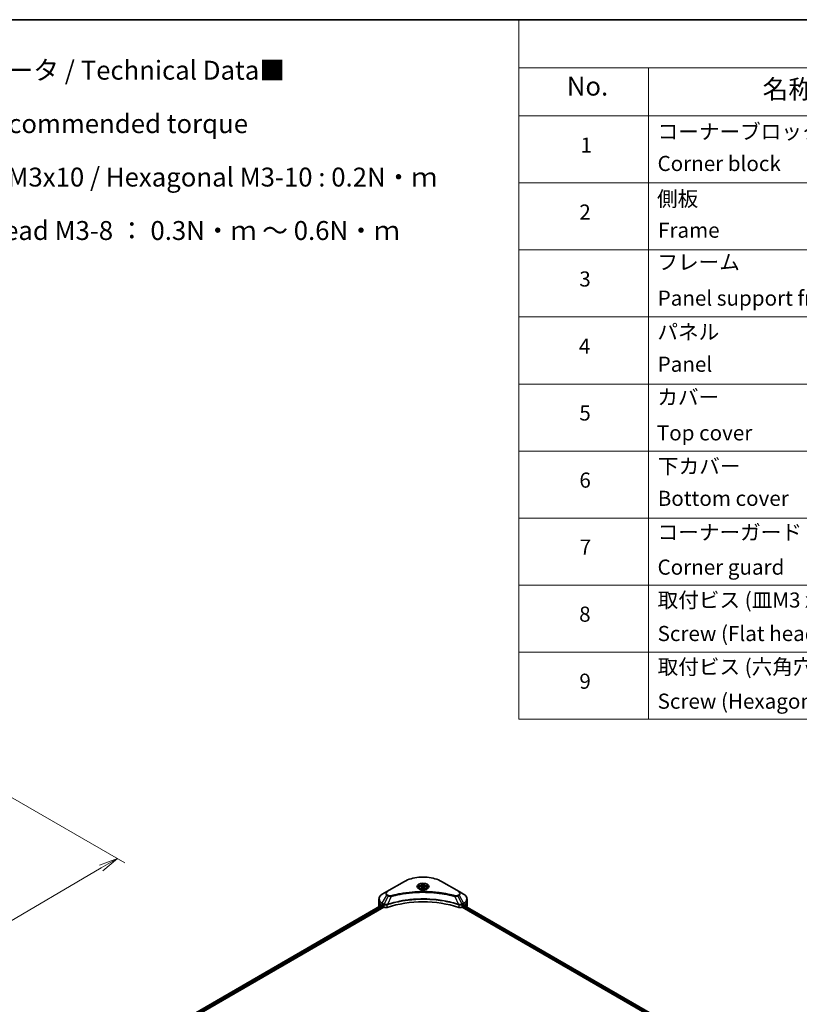
# Model space of a CAD drawing. Units: millimetres. Extents: x 72 to 10103, y 40 to 1866.
# Drawn here: x 703 to 1219, y 794 to 1445 of the extents above; entities that cross this region are included whole.
import ezdxf

# ---------------------------------------------------------------- set-up
doc = ezdxf.new("R2010")
doc.units = ezdxf.units.MM
doc.header["$LTSCALE"] = 5
doc.layers.get('Defpoints').update_dxf_attribs({"lineweight": 25})
for name, color, linetype, lineweight in [('Border (ISO)', 7, 'Continuous', 35), ('Dimension (ISO)', 7, 'Continuous', 18), ('Symbol (ISO)', 7, 'Continuous', 18), ('Visible (ISO)', 7, 'Continuous', 35), ('Visible Narrow (ISO)', 7, 'Continuous', 25)]:
    doc.layers.add(name, color=color, linetype=linetype, lineweight=lineweight)
doc.styles.add('Note Text (TK)', font='MS PGothic.ttf')
doc.styles.add('Note Text (TK2)', font='MS PGothic.ttf')
doc.dimstyles.new('Default - Method 1b (TK)', dxfattribs={"dimscale": 5, "dimtxt": 2.5, "dimasz": 2.5, "dimexe": 1, "dimexo": 1.5, "dimgap": 1, "dimtad": 1, "dimdsep": 46, "dimtxsty": 'Note Text (TK)', "dimblk": 'OPEN', "dimcen": 0.09, "dimdle": 5, "dimclrd": 100, "dimclre": 100, "dimclrt": 7, "dimadec": 1, "dimazin": 1, "dimtfac": 1, "dimtmove": 0, "dimatfit": 3, "dimldrblk": 'OPEN', "dimfxl": 1, "dimtolj": 1, "dimlwd": -1, "dimlwe": -1, "dimarcsym": 0})

# ---------------------------------------------------------------- blocks, each defined once
blk = doc.blocks.new('Borders tk図枠')
at = {"layer": 'Border (ISO)'}
blk.add_line((14.5, 289), (405.5, 289), dxfattribs=at)
blk = doc.blocks.new('Table1')
at = {"layer": 'Symbol (ISO)'}
for p, q in [((206.71, 289), (405.5, 289)), ((206.71, 289), (206.71, 282.65)), ((405.5, 289), (405.5, 282.65)), ((206.71, 282.65), (405.5, 282.65)), ((206.71, 282.65), (206.71, 276.28)), ((223.89, 282.65), (223.89, 276.28)), ((281.21, 282.65), (281.21, 276.28)), ((303.96, 282.65), (303.96, 276.28)), ((348.64, 282.65), (348.64, 276.28)), ((405.5, 282.65), (405.5, 276.28)), ((206.71, 276.28), (405.5, 276.28)), ((206.71, 276.28), (206.71, 196.49)), ((223.89, 276.28), (223.89, 196.49)), ((281.21, 276.28), (281.21, 196.49)), ((303.96, 276.28), (303.96, 196.49)), ((348.64, 276.28), (348.64, 196.49)), ((405.5, 276.28), (405.5, 196.49)), ((206.71, 267.41), (405.5, 267.41)), ((206.71, 258.55), (405.5, 258.55)), ((206.71, 249.68), (405.5, 249.68)), ((206.71, 240.81), (405.5, 240.81)), ((206.71, 231.95), (405.5, 231.95)), ((206.71, 223.08), (405.5, 223.08)), ((206.71, 214.22), (405.5, 214.22)), ((206.71, 205.35), (405.5, 205.35)), ((206.71, 196.49), (405.5, 196.49))]:
    blk.add_line(p, q, dxfattribs=at)
at = {"layer": 'Symbol (ISO)', "color": 7, "attachment_point": 7}
for s, insert, char_height, style in [('構成内容 / Components', (286.91, 284.05), 2.5, 'Note Text (TK)'), ('No.', (213.06, 278.18), 2.5, 'Note Text (TK)'), ('名称 / Part name', (238.97, 277.78), 2.5, 'Note Text (TK)'), ('数量 / Pcs', (284.06, 277.77), 2.5, 'Note Text (TK)'), ('材質 / Material', (314.42, 277.8), 2.5, 'Note Text (TK)'), ('色・表面処理 / Color・Finish', (355.22, 277.74), 2.5, 'Note Text (TK)'), ('コーナーブロック', (225.08, 272.57), 2, 'Note Text (TK2)'), ('アルミダイキャスト ADC12', (305.12, 272.59), 2, 'Note Text (TK2)'), ('シルバー , ブラック・塗装 (内部無処理)', (349.8, 272.52), 2, 'Note Text (TK2)'), ('1', (214.89, 270.79), 2, 'Note Text (TK2)'), ('4', (291.96, 270.8), 2, 'Note Text (TK2)'), ('Corner block', (225.07, 268.36), 2, 'Note Text (TK2)'), ('Diecast aluminium ADC12', (305.18, 268.37), 2, 'Note Text (TK2)'), ('Silver , Black・Painted (Unfinished inside)', (349.83, 268.22), 2, 'Note Text (TK2)'), ('側板', (225, 263.69), 2, 'Note Text (TK2)'), ('アルミ押出材 A6063S-T5', (305.12, 263.73), 2, 'Note Text (TK2)'), ('シルバー , ブラック・アルマイト&クリア塗装', (349.8, 263.72), 2, 'Note Text (TK2)'), ('2', (214.72, 261.93), 2, 'Note Text (TK2)'), ('2', (292.01, 261.93), 2, 'Note Text (TK2)'), ('Frame', (225.14, 259.54), 2, 'Note Text (TK2)'), ('Extruded aluminium A6063S-T5', (305.18, 259.54), 2, 'Note Text (TK2)'), ('Silver, Black・Anodized with clear coating', (349.83, 259.29), 2, 'Note Text (TK2)'), ('フレーム', (225.05, 255.31), 2, 'Note Text (TK2)'), ('アルミ押出材 A6063S-T5', (305.12, 254.86), 2, 'Note Text (TK2)'), ('シルバー , ブラック・アルマイト&クリア塗装', (349.8, 254.85), 2, 'Note Text (TK2)'), ('3', (214.72, 253.08), 2, 'Note Text (TK2)'), ('4', (291.96, 253.07), 2, 'Note Text (TK2)'), ('Panel support frame', (225.09, 250.55), 2, 'Note Text (TK2)'), ('Extruded aluminium A6063S-T5', (305.18, 250.67), 2, 'Note Text (TK2)'), ('Silver, Black・Anodized with clear coating', (349.83, 250.43), 2, 'Note Text (TK2)'), ('パネル', (225.05, 246.08), 2, 'Note Text (TK2)'), ('アルミ板 A1100P', (305.12, 245.96), 2, 'Note Text (TK2)'), ('シルバー , ブラック・アルマイト', (349.8, 246.05), 2, 'Note Text (TK2)'), ('4', (214.66, 244.2), 2, 'Note Text (TK2)'), ('2', (292.01, 244.2), 2, 'Note Text (TK2)'), ('Panel', (225.09, 241.81), 2, 'Note Text (TK2)'), ('Aluminium A1100P', (305, 241.81), 2, 'Note Text (TK2)'), ('Silver, Black・Anodized', (349.83, 241.62), 2, 'Note Text (TK2)'), ('カバー', (225.04, 237.45), 2, 'Note Text (TK2)'), ('アルミ板 A1100P', (305.12, 237.1), 2, 'Note Text (TK2)'), ('シルバー , ブラック・アルマイト', (349.8, 237.19), 2, 'Note Text (TK2)'), ('5', (214.72, 235.36), 2, 'Note Text (TK2)'), ('1', (292.19, 235.32), 2, 'Note Text (TK2)'), ('Aluminium A1100P', (305, 232.94), 2, 'Note Text (TK2)'), ('Top cover', (224.98, 232.73), 2, 'Note Text (TK2)'), ('Silver, Black・Anodized', (349.83, 232.76), 2, 'Note Text (TK2)'), ('下カバー', (225.13, 228.32), 2, 'Note Text (TK2)'), ('アルミ板 A1100P', (305.12, 228.23), 2, 'Note Text (TK2)'), ('シルバー , ブラック・アルマイト', (349.8, 228.32), 2, 'Note Text (TK2)'), ('6', (214.73, 226.48), 2, 'Note Text (TK2)'), ('1', (292.19, 226.46), 2, 'Note Text (TK2)'), ('Bottom cover', (225.1, 224.07), 2, 'Note Text (TK2)'), ('Aluminium A1100P', (305, 224.08), 2, 'Note Text (TK2)'), ('Silver, Black・Anodized', (349.83, 223.89), 2, 'Note Text (TK2)'), ('コーナーガード', (225.08, 219.58), 2, 'Note Text (TK2)'), ('TPE (エラストマ)', (305.05, 219.58), 2, 'Note Text (TK2)'), ('ブラック , グレー , ネイビー , レッド', (349.81, 219.51), 2, 'Note Text (TK2)'), ('7', (214.77, 217.62), 2, 'Note Text (TK2)'), ('8', (291.99, 217.62), 2, 'Note Text (TK2)'), ('Corner guard', (225.07, 214.97), 2, 'Note Text (TK2)'), ('TPE (Elastomer)', (305.05, 215.16), 2, 'Note Text (TK2)'), ('Black , Gray , Navy , Red', (349.86, 214.97), 2, 'Note Text (TK2)'), ('ニッケルメッキ', (349.8, 210.8), 2, 'Note Text (TK2)'), ('取付ビス (皿M3 x 8)', (225.08, 210.62), 2, 'Note Text (TK2)'), ('鉄', (305.08, 210.49), 2, 'Note Text (TK2)'), ('8', (214.7, 208.75), 2, 'Note Text (TK2)'), ('16', (291.44, 208.74), 2, 'Note Text (TK2)'), ('Screw (Flat head M3 - 8)', (225.08, 206.19), 2, 'Note Text (TK2)'), ('Steel', (305.16, 206.34), 2, 'Note Text (TK2)'), ('Nickel plated', (349.87, 206.18), 2, 'Note Text (TK2)'), ('取付ビス (六角穴付ボルトM3 x 10)', (225.08, 201.79), 2, 'Note Text (TK2)'), ('鉄', (305.08, 201.63), 2, 'Note Text (TK2)'), ('三価黒クロメート', (349.9, 201.66), 2, 'Note Text (TK2)'), ('9', (214.73, 199.88), 2, 'Note Text (TK2)'), ('8', (291.99, 199.88), 2, 'Note Text (TK2)'), ('Screw (Hexagonal M3-10)', (225.08, 197.24), 2, 'Note Text (TK2)'), ('Steel', (305.16, 197.48), 2, 'Note Text (TK2)'), ('Black trivalent chromate', (349.86, 197.51), 2, 'Note Text (TK2)')]:
    blk.add_mtext(s, dxfattribs=dict(at, insert=insert, char_height=char_height, style=style))
blk = doc.blocks.new('_Open')
at = {"color": 0, "linetype": 'ByBlock', "lineweight": -2}
for p, q in [((-1, 0.167), (0, 0)), ((-1, -0.167), (0, 0)), ((0, 0), (-1, 0))]:
    blk.add_line(p, q, dxfattribs=at)
blk = doc.blocks.new('*D19')
at = {"layer": 'Defpoints', "color": 0}
for p in [(689.91, 935.43), (447.06, 805.85), (536.08, 754.45)]:
    blk.add_point(p, dxfattribs=at)
at = {"layer": 'Dimension (ISO)', "color": 100}
for p, q in [((697.39, 931.12), (773.01, 887.45)), ((757.25, 884.01), (546.87, 760.77)), ((454.53, 801.54), (541.07, 751.57))]:
    blk.add_line(p, q, dxfattribs=at)
at = {"layer": 'Dimension (ISO)', "color": 100, "xscale": 12.5, "yscale": 12.5, "zscale": 12.5}
for p, rotation in [((768.03, 890.33), 30.36259791631473), ((536.08, 754.45), 210.3625979163147)]:
    blk.add_blockref('_Open', p, dxfattribs=dict(at, rotation=rotation))
at = {"layer": 'Dimension (ISO)', "color": 7, "insert": (639.34, 826.64), "char_height": 12.5, "attachment_point": 4, "rotation": 30.3626, "style": 'Note Text (TK)'}
blk.add_mtext('\\A1;{\\Q-29.637;\\W0.819;\\H0.816x;368}', dxfattribs=at)

msp = doc.modelspace()

# ---------------------------------------------------------------- linework, layer by layer
at = {"layer": 'Visible (ISO)'}
for p, q in [((957.878, 875.0898), (946.3072, 868.4094)), ((994.0644, 868.4094), (982.4936, 875.0898)), ((946.3072, 868.4094), (943.2813, 866.6624)), ((967.6858, 870.6906), (967.6858, 870.1269)), ((968.9183, 871.1093), (969.8462, 871.645)), ((969.258, 870.3775), (968.9183, 871.1093)), ((970.5254, 870.1815), (969.258, 870.3775)), ((969.8462, 871.645), (971.1136, 871.4489)), ((969.8462, 870.68), (969.8462, 871.645)), ((971.4532, 870.7172), (970.5254, 870.1815)), ((971.1136, 871.4489), (971.4532, 870.7172)), ((971.1136, 871.4489), (971.1136, 870.5211)), ((972.6858, 870.6906), (972.6858, 870.1269)), ((997.0903, 866.6624), (994.0644, 868.4094)), ((771.8849, 760.6431), (943.1976, 859.5505)), ((941.057, 861.7833), (941.057, 863.4853)), ((941.057, 858.8142), (941.057, 861.7833)), ((943.1872, 859.5565), (943.6371, 859.2967)), ((996.7344, 859.2967), (997.1844, 859.5565)), ((999.3145, 861.7833), (999.3145, 863.4853)), ((999.3145, 858.8142), (999.3145, 861.7833)), ((772.6297, 759.0067), (944.3443, 858.1462)), ((943.83, 858.9627), (943.83, 858.6658)), ((944.0228, 858.3318), (944.3741, 858.129)), ((995.9975, 858.129), (996.3487, 858.3318)), ((996.0273, 858.1462), (1167.7419, 759.0067)), ((996.5416, 858.6658), (996.5416, 858.9627)), ((997.0454, 859.4763), (1168.3582, 760.5687)), ((998.7376, 858.5792), (998.7376, 858.4993))]:
    msp.add_line(p, q, dxfattribs=at)
for centre, major_axis, ratio, start_param, end_param in [((948.3298, 862.9709), (-7.262, -5.0769), 0.07779162, 5.51726778, 5.61090462), ((948.3298, 862.5256), (7.2727, 0), 0.57735027, 3.88203974, 3.92699082), ((970.1858, 834.3193), (47.2727, 0), 0.57735027, 1.04765332, 2.09393933), ((992.0418, 862.5256), (7.2727, 0), 0.57735027, 5.49778714, 5.54273822), ((992.0418, 862.9709), (-7.262, 5.0769), 0.07779162, 3.81387335, 3.90751018), ((948.3298, 858.8142), (-7.2727, 0), 0.57735027, 0, 0.11286576), ((948.3298, 862.9709), (-7.262, -5.0769), 0.07779162, 5.61090462, 5.81849498), ((943.6371, 859.074), (-0.1364, 0.2362), 0.57735027, 3.92699082, 5.49778714), ((944.0228, 858.5544), (-0.1364, 0.2362), 0.57735027, 0.78539816, 2.35619449), ((945.6597, 858.8713), (1.8182, 0), 0.57735027, 3.92699082, 5.23553198), ((994.7119, 858.8713), (1.8182, 0), 0.57735027, 4.18924598, 5.49778714), ((996.3487, 858.5544), (-0.1364, -0.2362), 0.57735027, 0.78539816, 2.35619449), ((996.7344, 859.074), (-0.1364, -0.2362), 0.57735027, 3.92699082, 5.49778714), ((992.0418, 862.9709), (-7.262, 5.0769), 0.07779162, 3.60628298, 3.81387335), ((992.0418, 858.8142), (7.2727, 0), 0.57735027, 6.13875185, 6.28318531)]:
    msp.add_ellipse(centre, major_axis=major_axis, ratio=ratio, start_param=start_param, end_param=end_param, dxfattribs=at)
for points, knots in [([(957.878, 875.0898), (959.1788, 875.8408), (960.6767, 876.4682), (963.926, 877.4241), (965.6769, 877.7523), (969.2667, 878.0805), (971.1049, 878.0805), (974.6947, 877.7523), (976.4456, 877.4241), (979.6949, 876.4682), (981.1928, 875.8408), (982.4936, 875.0898)], [1.57079633, 1.57079633, 1.57079633, 1.57079633, 1.88495559, 1.88495559, 2.19911486, 2.19911486, 2.51327412, 2.51327412, 2.82743339, 2.82743339, 3.14159265, 3.14159265, 3.14159265, 3.14159265]), ([(943.2813, 866.6624), (943.011, 866.5064), (942.7599, 866.3368), (942.302, 865.973), (942.0953, 865.7787), (941.7325, 865.3676), (941.5765, 865.1508), (941.3219, 864.6984), (941.2234, 864.4628), (941.0909, 863.9798), (941.057, 863.7326), (941.057, 863.4853)], [4.71238898, 4.71238898, 4.71238898, 4.71238898, 4.869468613, 4.869468613, 5.026548246, 5.026548246, 5.183627878, 5.183627878, 5.340707511, 5.340707511, 5.497787144, 5.497787144, 5.497787144, 5.497787144]), ([(967.7987, 870.0406), (967.7681, 870.0624), (967.7387, 870.0846), (967.6247, 870.1751), (967.5508, 870.2452), (967.4274, 870.3851), (967.3779, 870.4548), (967.3015, 870.5905), (967.2746, 870.6564), (967.2395, 870.7842), (967.2312, 870.8461), (967.2312, 870.908)], [6.388813802, 6.388813802, 6.388813802, 6.388813802, 6.44026494, 6.44026494, 6.597344573, 6.597344573, 6.754424205, 6.754424205, 6.911503838, 6.911503838, 7.068583471, 7.068583471, 7.068583471, 7.068583471]), ([(967.5479, 870.1723), (967.7993, 870.0271), (968.0964, 869.8997), (968.7551, 869.6985), (969.1175, 869.6253), (969.8701, 869.5443), (970.2605, 869.5371), (971.0256, 869.5908), (971.4001, 869.6518), (972.0903, 869.8328), (972.4063, 869.9525), (972.7281, 870.1186), (972.7767, 870.1451), (972.8237, 870.1723)], [0, 0, 0, 0, 0.29880315, 0.29880315, 0.60113033, 0.60113033, 0.90635223, 0.90635223, 1.21186251, 1.21186251, 1.51493929, 1.51493929, 1.57079633, 1.57079633, 1.57079633, 1.57079633]), ([(967.6858, 870.6906), (967.6858, 870.8463), (967.7225, 871.0015), (967.8636, 871.3007), (967.9727, 871.4428), (968.2603, 871.7104), (968.4464, 871.8317), (968.8723, 872.0335), (969.1138, 872.1125), (969.6223, 872.2192), (969.889, 872.2472), (970.4221, 872.251), (970.6884, 872.2271), (971.1976, 872.129), (971.4403, 872.0546), (971.8796, 871.8586), (972.076, 871.7366), (972.3948, 871.452), (972.5195, 871.2898), (972.6548, 870.9767), (972.6858, 870.8339), (972.6858, 870.6906)], [5.49778714, 5.49778714, 5.49778714, 5.49778714, 5.76358151, 5.76358151, 6.05320602, 6.05320602, 6.38130093, 6.38130093, 6.7200118, 6.7200118, 7.05614499, 7.05614499, 7.3907044, 7.3907044, 7.72661984, 7.72661984, 8.06527209, 8.06527209, 8.39487174, 8.39487174, 8.6393798, 8.6393798, 8.6393798, 8.6393798]), ([(973.1403, 870.908), (973.1403, 870.8461), (973.1321, 870.7842), (973.097, 870.6564), (973.0701, 870.5905), (972.9937, 870.4548), (972.9442, 870.3851), (972.8208, 870.2452), (972.7468, 870.1751), (972.6329, 870.0846), (972.6035, 870.0624), (972.5729, 870.0406)], [3.926990817, 3.926990817, 3.926990817, 3.926990817, 4.08407045, 4.08407045, 4.241150082, 4.241150082, 4.398229715, 4.398229715, 4.555309348, 4.555309348, 4.606760485, 4.606760485, 4.606760485, 4.606760485]), ([(999.3145, 863.4853), (999.3145, 863.7326), (999.2807, 863.9798), (999.1482, 864.4628), (999.0497, 864.6984), (998.7951, 865.1508), (998.6391, 865.3676), (998.2763, 865.7787), (998.0696, 865.973), (997.6117, 866.3368), (997.3606, 866.5064), (997.0903, 866.6624)], [2.35619449, 2.35619449, 2.35619449, 2.35619449, 2.513274123, 2.513274123, 2.670353756, 2.670353756, 2.827433388, 2.827433388, 2.984513021, 2.984513021, 3.141592654, 3.141592654, 3.141592654, 3.141592654]), ([(942.9613, 859.6929), (942.9381, 859.7075), (942.9136, 859.7177), (942.8689, 859.724), (942.8487, 859.7202), (942.8291, 859.7088), (942.8254, 859.7063), (942.8219, 859.7034)], [0.1356732242, 0.1356732242, 0.1356732242, 0.1356732242, 0.1469944231, 0.1469944231, 0.158315622, 0.158315622, 0.1609890322, 0.1609890322, 0.1609890322, 0.1609890322]), ([(997.5497, 859.7034), (997.5462, 859.7063), (997.5425, 859.7088), (997.5229, 859.7202), (997.5026, 859.724), (997.4579, 859.7177), (997.4335, 859.7075), (997.4103, 859.6929)], [0.1103900742, 0.1103900742, 0.1103900742, 0.1103900742, 0.1130634845, 0.1130634845, 0.1243846834, 0.1243846834, 0.1357058823, 0.1357058823, 0.1357058823, 0.1357058823]), ([(998.7376, 858.5792), (998.7376, 858.6076), (998.7346, 858.6336), (998.7242, 858.6677), (998.7179, 858.6786), (998.7107, 858.6856)], [0.093260715, 0.093260715, 0.093260715, 0.093260715, 0.1047444472, 0.1047444472, 0.1134564756, 0.1134564756, 0.1134564756, 0.1134564756])]:
    msp.add_open_spline(points, degree=3, knots=knots, dxfattribs=at)
for points, weights in [([(969.8462, 870.68), (969.6185, 870.4727), (969.421, 870.3523)], [1, 1.07039454817, 1.07672477615]), ([(971.0393, 870.4782), (970.4512, 870.4388), (969.8462, 870.68)], [1.01523736139, 1.14666441016, 1])]:
    msp.add_rational_spline(points, weights, degree=2, dxfattribs=at)
msp.add_open_spline([(941.6608, 858.6856), (941.6536, 858.6786), (941.6474, 858.6676), (941.6429, 858.6528)], degree=3, dxfattribs=at)
at = {"layer": 'Visible Narrow (ISO)'}
for p, q in [((946.5344, 868.3869), (958.1053, 875.0673)), ((982.2663, 875.0673), (993.8372, 868.3869)), ((943.2813, 860.833), (946.3072, 866.0739)), ((946.3072, 866.0739), (947.1667, 865.5776)), ((947.3939, 865.8176), (946.5344, 866.3138)), ((993.8372, 866.3138), (992.9776, 865.8176)), ((993.2049, 865.5776), (994.0644, 866.0739)), ((994.0644, 866.0739), (997.0903, 860.833)), ((771.9648, 760.5969), (943.2775, 859.5044)), ((943.1782, 859.5617), (941.6608, 858.6856)), ((942.402, 859.3506), (942.9774, 859.6828)), ((942.8219, 859.7034), (942.8449, 859.7167)), ((943.1872, 859.5565), (943.1872, 860.5162)), ((943.1872, 860.5162), (944.3642, 859.8366)), ((944.4583, 860.1534), (943.2813, 860.833)), ((944.3741, 859.8309), (944.3741, 858.129)), ((947.1667, 865.5776), (944.4583, 860.1534)), ((946.5681, 857.9619), (946.5681, 859.748)), ((949.1443, 865.1933), (946.6135, 859.9124)), ((991.2273, 865.1933), (993.7581, 859.9124)), ((993.2049, 865.5776), (995.9133, 860.1534)), ((993.8035, 859.748), (993.8035, 857.9619)), ((997.0903, 860.833), (995.9133, 860.1534)), ((995.9975, 858.129), (995.9975, 859.8309)), ((996.0074, 859.8366), (997.1844, 860.5162)), ((997.1146, 859.5162), (998.7376, 858.5792)), ((997.1844, 859.5565), (997.1844, 860.5162)), ((998.7107, 858.6856), (997.1933, 859.5617)), ((997.3942, 859.6828), (997.9696, 859.3506)), ((997.5267, 859.7167), (997.5497, 859.7034)), ((943.8217, 859.0321), (772.4934, 760.1157)), ((772.6239, 759.7457), (943.8383, 858.5964)), ((996.4851, 858.4757), (1167.7419, 759.6006)), ((1167.8185, 760.0017), (996.5416, 858.8885)), ((996.9655, 859.4301), (1168.2817, 760.5207))]:
    msp.add_line(p, q, dxfattribs=at)
for centre, major_axis, ratio, start_param, end_param in [((958.1053, 874.6962), (-0.2273, 0.3936), 0.57735027, 5.49778714, 6.28318531), ((970.1858, 868.0926), (17.0844, 0), 0.57735027, 0.78539816, 2.35619449), ((970.1858, 871.6953), (-3.7305, 0), 0.57735027, 2.35619449, 7.06858347), ((970.1858, 871.1704), (3.0877, 0), 0.57735027, 5.59811367, 10.10984959), ((970.1858, 870.908), (-2.9545, 0), 0.57735027, 3.14159265, 6.28318531), ((982.2663, 874.6962), (0.2273, 0.3936), 0.57735027, 0, 0.78539816), ((948.3298, 863.7477), (-7.1396, 0), 0.57735027, 5.49778714, 7.06858347), ((948.3298, 867.2416), (-2.8604, 0), 0.57735027, 5.49778714, 7.06858347), ((948.3298, 867.3503), (-2.539, 0), 0.57735027, 5.49778714, 7.06858347), ((946.5344, 868.0157), (-0.2273, 0.3936), 0.57735027, 5.49778714, 6.28318531), ((946.5344, 865.9427), (-0.2273, -0.3936), 0.57735027, 3.92699082, 4.71238898), ((970.1858, 870.6906), (-2.5, 0), 0.57735027, 0, 0.56017967), ((970.1858, 870.6906), (2.5, 0), 0.57735027, 5.72300564, 6.28318531), ((993.8372, 868.0157), (0.2273, 0.3936), 0.57735027, 0, 0.78539816), ((992.0418, 867.3503), (2.539, 0), 0.57735027, 5.49778714, 7.06858347), ((993.8372, 865.9427), (0.2273, -0.3936), 0.57735027, 1.57079633, 2.35619449), ((992.0418, 867.2416), (2.8604, 0), 0.57735027, 5.49778714, 7.06858347), ((992.0418, 863.7477), (7.1396, 0), 0.57735027, 5.49778714, 7.06858347), ((948.3298, 863.4853), (-7.2727, 0), 0.57735027, 0, 0.78539816), ((948.3298, 861.7833), (-7.2727, 0), 0.57735027, 0, 0.61795008), ((943.5086, 860.7018), (-0.2273, -0.3936), 0.57735027, 4.71238898, 5.49778714), ((944.6856, 860.0222), (0.2273, 0.3936), 0.57735027, 1.57079633, 2.35619449), ((944.6955, 860.0164), (-0.2304, -0.3918), 0.57192456, 4.71650889, 5.50242059), ((946.341, 859.9754), (-0.193, 0.4115), 0.32125202, 3.98495359, 4.38504572), ((946.4005, 859.9995), (0.143, -0.4315), 0.40712817, 0.88674396, 1.23511653), ((947.3939, 865.4464), (-0.2273, -0.3936), 0.57735027, 3.92699082, 4.71238898), ((948.9648, 865.2637), (0.1206, -0.4383), 0.35119009, 1.31403463, 2.47714191), ((991.4068, 865.2637), (-0.1206, -0.4383), 0.35119009, 3.8060434, 4.96915068), ((992.9776, 865.4464), (0.2273, -0.3936), 0.57735027, 1.57079633, 2.35619449), ((993.9711, 859.9995), (0.143, 0.4315), 0.40712817, 1.90647612, 2.25484869), ((994.0306, 859.9754), (-0.193, -0.4115), 0.32125202, 5.03973224, 5.43982437), ((995.6761, 860.0164), (-0.2304, 0.3918), 0.57192456, 3.92235737, 4.70826907), ((995.686, 860.0222), (0.2273, -0.3936), 0.57735027, 0.78539816, 1.57079633), ((996.863, 860.7018), (-0.2273, 0.3936), 0.57735027, 3.92699082, 4.71238898), ((992.0418, 863.4853), (7.2727, 0), 0.57735027, 5.49778714, 6.28318531), ((992.0418, 861.7833), (7.2727, 0), 0.57735027, 5.66523522, 6.28318531)]:
    msp.add_ellipse(centre, major_axis=major_axis, ratio=ratio, start_param=start_param, end_param=end_param, dxfattribs=at)
for centre, major_axis in [((970.1858, 871.804), (-4.0519, 0)), ((970.1858, 870.9132), (-2.2273, 0))]:
    msp.add_ellipse(centre, major_axis=major_axis, ratio=0.57735027, dxfattribs=at)
for points, knots in [([(991.4068, 865.6348), (991.3126, 865.6607), (991.2183, 865.6865), (991.0084, 865.7433), (990.8927, 865.7743), (990.6084, 865.8498), (990.4394, 865.894), (990.0499, 865.9943), (989.8289, 866.0501), (989.3192, 866.1762), (989.03, 866.2459), (988.3621, 866.4025), (987.9826, 866.4884), (987.1059, 866.6795), (986.6073, 866.7829), (985.4987, 867.0013), (984.8873, 867.1141), (983.4504, 867.3615), (982.6221, 867.4906), (980.7048, 867.7587), (979.6121, 867.8889), (977.0843, 868.1391), (975.6448, 868.244), (972.6665, 868.3845), (971.1272, 868.4154), (967.4159, 868.3894), (965.2449, 868.2912), (960.2992, 867.8761), (957.5389, 867.5025), (953.8279, 866.8014), (952.8127, 866.588), (951.1294, 866.1977), (950.4542, 866.0309), (949.5945, 865.8053), (949.4039, 865.7544), (949.1307, 865.6803), (949.0477, 865.6576), (948.9648, 865.6348)], [0, 0, 0, 0, 0.0344265, 0.0344265, 0.07650467, 0.07650467, 0.1377084, 0.1377084, 0.21727325, 0.21727325, 0.32070756, 0.32070756, 0.45517217, 0.45517217, 0.62997615, 0.62997615, 0.8417425, 0.8417425, 1.12477817, 1.12477817, 1.49272454, 1.49272454, 1.97105483, 1.97105483, 2.47873595, 2.47873595, 3.19579554, 3.19579554, 4.127973, 4.127973, 4.4843018, 4.4843018, 4.72660511, 4.72660511, 4.79590965, 4.79590965, 4.82621249, 4.82621249, 4.82621249, 4.82621249]), ([(949.1443, 865.1933), (949.2273, 865.2155), (949.3089, 865.2382), (949.5799, 865.3114), (949.7689, 865.3616), (950.6215, 865.5843), (951.2911, 865.749), (952.9604, 866.1344), (953.9671, 866.345), (957.6468, 867.0371), (960.3837, 867.406), (965.2872, 867.8157), (967.4396, 867.9127), (971.1191, 867.9383), (972.6453, 867.9078), (975.598, 867.7692), (977.0253, 867.6655), (979.5316, 867.4186), (980.6149, 867.29), (982.516, 867.0254), (983.3373, 866.898), (984.7621, 866.6538), (985.3683, 866.5424), (986.4676, 866.3268), (986.962, 866.2247), (987.8315, 866.036), (988.2077, 865.9513), (988.87, 865.7966), (989.1569, 865.7278), (989.6624, 865.6033), (989.8815, 865.5482), (990.2678, 865.4492), (990.4354, 865.4055), (990.7174, 865.331), (990.8321, 865.3004), (991.0402, 865.2443), (991.133, 865.2185), (991.2273, 865.1933)], [-4.82621249, -4.82621249, -4.82621249, -4.82621249, -4.79590965, -4.79590965, -4.72660511, -4.72660511, -4.4843018, -4.4843018, -4.127973, -4.127973, -3.19579554, -3.19579554, -2.47873595, -2.47873595, -1.97105483, -1.97105483, -1.49272454, -1.49272454, -1.12477817, -1.12477817, -0.8417425, -0.8417425, -0.62997615, -0.62997615, -0.45517217, -0.45517217, -0.32070756, -0.32070756, -0.21727325, -0.21727325, -0.1377084, -0.1377084, -0.07650467, -0.07650467, -0.0344265, -0.0344265, 0, 0, 0, 0]), ([(944.3642, 859.8366), (944.3658, 859.8357), (944.3675, 859.8347), (944.3708, 859.8328), (944.3724, 859.8318), (944.3741, 859.8309)], [0, 0, 0, 0, 0.00076834265, 0.00076834265, 0.00153668531, 0.00153668531, 0.00153668531, 0.00153668531]), ([(944.3741, 859.8309), (944.5415, 859.7328), (944.7421, 859.6564), (945.1897, 859.5565), (945.4382, 859.5357), (945.8761, 859.5579), (946.0658, 859.5873), (946.3576, 859.6659), (946.4658, 859.7035), (946.5681, 859.748)], [-0.196787795, -0.196787795, -0.196787795, -0.196787795, -0.138164041, -0.138164041, -0.076757801, -0.076757801, -0.029522231, -0.029522231, 0, 0, 0, 0]), ([(944.4705, 860.1466), (944.4684, 860.1478), (944.4664, 860.1489), (944.4624, 860.1512), (944.4604, 860.1523), (944.4583, 860.1534)], [-0.00153668531, -0.00153668531, -0.00153668531, -0.00153668531, -0.00076834265, -0.00076834265, 0, 0, 0, 0]), ([(946.5282, 859.9018), (946.4211, 859.8817), (946.311, 859.8661), (946.022, 859.8376), (945.8416, 859.8322), (945.4342, 859.85), (945.2094, 859.8826), (944.8053, 859.9883), (944.6246, 860.0595), (944.4705, 860.1466)], [0, 0, 0, 0, 0.029522231, 0.029522231, 0.076757801, 0.076757801, 0.138164041, 0.138164041, 0.196787795, 0.196787795, 0.196787795, 0.196787795]), ([(946.6135, 859.9124), (946.5988, 859.9115), (946.5844, 859.9102), (946.556, 859.9066), (946.542, 859.9043), (946.5282, 859.9018)], [-0.00758618406, -0.00758618406, -0.00758618406, -0.00758618406, -0.00379309206, -0.00379309206, -0.00000000006, -0.00000000006, -0.00000000006, -0.00000000006]), ([(946.5681, 859.748), (946.5779, 859.7526), (946.5877, 859.757), (946.6073, 859.765), (946.6172, 859.7687), (946.6271, 859.772)], [0.00000000006, 0.00000000006, 0.00000000006, 0.00000000006, 0.00379309206, 0.00379309206, 0.00758618406, 0.00758618406, 0.00758618406, 0.00758618406]), ([(993.7581, 859.9124), (993.5725, 859.9737), (993.3871, 860.0347), (992.7492, 860.2403), (992.2936, 860.3816), (990.9757, 860.7741), (990.1036, 861.0147), (985.9004, 862.0837), (982.4125, 862.7062), (976.1049, 863.3859), (973.3171, 863.5407), (968.3014, 863.5617), (966.074, 863.4799), (962.3298, 863.1879), (960.8023, 863.0242), (958.131, 862.6584), (956.98, 862.474), (954.9681, 862.1035), (954.1014, 861.9277), (952.5851, 861.5912), (951.9316, 861.4363), (950.8463, 861.1626), (950.4112, 861.0482), (949.5288, 860.807), (949.0818, 860.6797), (948.2972, 860.4474), (947.9582, 860.344), (947.456, 860.1862), (947.2912, 860.1337), (946.9551, 860.0251), (946.7844, 859.9688), (946.6135, 859.9124)], [-5.47772979, -5.47772979, -5.47772979, -5.47772979, -5.40661912, -5.40661912, -5.23453446, -5.23453446, -4.91295092, -4.91295092, -3.70555522, -3.70555522, -2.7767893, -2.7767893, -2.03555087, -2.03555087, -1.51897368, -1.51897368, -1.12160661, -1.12160661, -0.81593963, -0.81593963, -0.58081118, -0.58081118, -0.42169471, -0.42169471, -0.2557943, -0.2557943, -0.12817861, -0.12817861, -0.06549657, -0.06549657, 0, 0, 0, 0]), ([(946.6271, 859.772), (946.7975, 859.8285), (946.9685, 859.8843), (947.3044, 859.9924), (947.4693, 860.0447), (947.9712, 860.2017), (948.3101, 860.3047), (949.0944, 860.536), (949.5412, 860.6627), (950.4232, 860.9029), (950.8581, 861.0167), (951.9429, 861.2892), (952.5961, 861.4434), (954.1116, 861.7784), (954.9778, 861.9534), (956.9886, 862.3222), (958.1389, 862.5059), (960.8085, 862.87), (962.3351, 863.033), (966.0768, 863.3236), (968.3027, 863.405), (973.315, 863.3841), (976.1008, 863.23), (982.4044, 862.5534), (985.8903, 861.9337), (990.0915, 860.8695), (990.9632, 860.63), (992.2807, 860.2392), (992.736, 860.0986), (993.3737, 859.8939), (993.5595, 859.8333), (993.7445, 859.772)], [0, 0, 0, 0, 0.06549657, 0.06549657, 0.12817861, 0.12817861, 0.2557943, 0.2557943, 0.42169471, 0.42169471, 0.58081118, 0.58081118, 0.81593963, 0.81593963, 1.12160661, 1.12160661, 1.51897368, 1.51897368, 2.03555087, 2.03555087, 2.7767893, 2.7767893, 3.70555522, 3.70555522, 4.91295092, 4.91295092, 5.23453446, 5.23453446, 5.40661912, 5.40661912, 5.47772979, 5.47772979, 5.47772979, 5.47772979]), ([(947.1667, 865.5776), (947.3293, 865.4872), (947.5185, 865.4102), (947.9138, 865.2957), (948.1163, 865.255), (948.4897, 865.2083), (948.6571, 865.1963), (948.9321, 865.1896), (949.0388, 865.19), (949.1443, 865.1933)], [-0.187504168, -0.187504168, -0.187504168, -0.187504168, -0.125670471, -0.125670471, -0.069816928, -0.069816928, -0.026852665, -0.026852665, 0, 0, 0, 0]), ([(948.9648, 865.6348), (948.8914, 865.6146), (948.8141, 865.5991), (948.6085, 865.5703), (948.4773, 865.564), (948.1783, 865.5739), (948.0113, 865.5973), (947.6841, 865.6791), (947.5264, 865.7411), (947.3939, 865.8176)], [0, 0, 0, 0, 0.026852665, 0.026852665, 0.069816928, 0.069816928, 0.125670471, 0.125670471, 0.187504168, 0.187504168, 0.187504168, 0.187504168]), ([(991.2273, 865.1933), (991.4135, 865.1874), (991.6025, 865.1906), (992.0282, 865.2205), (992.2626, 865.2548), (992.6484, 865.3466), (992.8065, 865.3967), (993.0413, 865.4932), (993.1262, 865.5339), (993.2049, 865.5776)], [-0.187502416, -0.187502416, -0.187502416, -0.187502416, -0.14010274, -0.14010274, -0.077834855, -0.077834855, -0.029936483, -0.029936483, 0, 0, 0, 0]), ([(992.9776, 865.8176), (992.9135, 865.7805), (992.8435, 865.7469), (992.6493, 865.6696), (992.5177, 865.6321), (992.1998, 865.5733), (992.0086, 865.5603), (991.6777, 865.578), (991.5364, 865.5991), (991.4068, 865.6348)], [0, 0, 0, 0, 0.029936483, 0.029936483, 0.077834855, 0.077834855, 0.14010274, 0.14010274, 0.187502416, 0.187502416, 0.187502416, 0.187502416]), ([(993.7445, 859.772), (993.7544, 859.7687), (993.7643, 859.765), (993.7839, 859.757), (993.7937, 859.7526), (993.8035, 859.748)], [0, 0, 0, 0, 0.003793092, 0.003793092, 0.007586184, 0.007586184, 0.007586184, 0.007586184]), ([(993.8433, 859.9018), (993.8296, 859.9043), (993.8156, 859.9066), (993.7872, 859.9102), (993.7728, 859.9115), (993.7581, 859.9124)], [-0.007586184, -0.007586184, -0.007586184, -0.007586184, -0.003793092, -0.003793092, 0, 0, 0, 0]), ([(993.8035, 859.748), (993.9494, 859.6845), (994.1076, 859.635), (994.5349, 859.5465), (994.8134, 859.5318), (995.4248, 859.5876), (995.7482, 859.6849), (995.9975, 859.8309)], [-0.196787795, -0.196787795, -0.196787795, -0.196787795, -0.154661595, -0.154661595, -0.087259675, -0.087259675, 0, 0, 0, 0]), ([(995.9011, 860.1466), (995.6717, 860.017), (995.3831, 859.9231), (994.8268, 859.838), (994.5697, 859.828), (994.1551, 859.8535), (993.9962, 859.8732), (993.8433, 859.9018)], [0, 0, 0, 0, 0.087259675, 0.087259675, 0.154661595, 0.154661595, 0.196787795, 0.196787795, 0.196787795, 0.196787795]), ([(995.9133, 860.1534), (995.9112, 860.1523), (995.9092, 860.1512), (995.9052, 860.1489), (995.9032, 860.1478), (995.9011, 860.1466)], [-0.00153668531, -0.00153668531, -0.00153668531, -0.00153668531, -0.00076834266, -0.00076834266, -0.00000000001, -0.00000000001, -0.00000000001, -0.00000000001]), ([(995.9975, 859.8309), (995.9992, 859.8318), (996.0008, 859.8328), (996.0041, 859.8347), (996.0057, 859.8357), (996.0074, 859.8366)], [0.00000000001, 0.00000000001, 0.00000000001, 0.00000000001, 0.00076834266, 0.00076834266, 0.00153668531, 0.00153668531, 0.00153668531, 0.00153668531])]:
    msp.add_open_spline(points, degree=3, knots=knots, dxfattribs=at)

# ---------------------------------------------------------------- block references
at = {"xscale": 5, "yscale": 5, "zscale": 5}
for name in ['Borders tk図枠', 'Table1']:
    msp.add_blockref(name, (0, 0), dxfattribs=at)

# ---------------------------------------------------------------- texts
at = {"layer": 'Symbol (ISO)', "color": 7, "insert": (575.9326, 1358.58), "char_height": 12.5, "width": 407.748556, "attachment_point": 4, "line_spacing_factor": 1.695652, "style": 'Note Text (TK)'}
msp.add_mtext('\\fＭＳ Ｐゴシック|b0|i0;■テクニカルデータ / Technical Data■\\P\\fＭＳ Ｐゴシック|b0|i0;締付トルク / Recommended torque\\P\\fＭＳ Ｐゴシック|b0|i0;六角穴付ボルトM3x10 / Hexagonal M3-10 : 0.2N・ｍ\\P\\fＭＳ Ｐゴシック|b0|i0;皿M3x8 / Flat head M3-8 ： 0.3N・ｍ ～ 0.6N・ｍ', dxfattribs=at)

# ---------------------------------------------------------------- dimensions: what is measured, and where the dimension line sits
at = {"layer": 'Dimension (ISO)', "color": 100}
dim = msp.add_linear_dim(base=(536.0848, 754.4499), p1=(689.9132, 935.4302), p2=(447.0576, 805.8498), angle=30.3625979, text='{\\Q-29.637;\\W0.819;\\H0.816x;368}', dimstyle='Default - Method 1b (TK)', override={"dimgap": 1, "dimdec": 0, "dimlfac": 0.2, "dimtol": 0, "dimlim": 0, "dimtp": 0, "dimtm": 0, "dimtdec": 0, "dimtofl": 0, "dimatfit": 1}, dxfattribs=at)
dim.commit()
dim.dimension.update_dxf_attribs({"geometry": '*D19', "text_midpoint": (652.058, 822.3893), "dimtype": 160})

doc.saveas('drawing.dxf')
